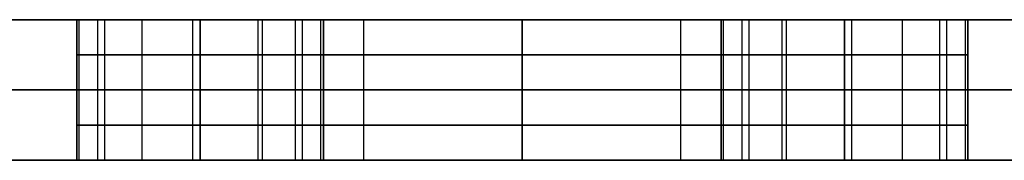
# Model space of a CAD drawing. Units: millimetres. Extents: x 0 to 1190, y 8 to 17.
# Drawn here: x 563 to 626, y 8 to 17 of the extents above; entities that cross this region are included whole.
import ezdxf

# ---------------------------------------------------------------- set-up
doc = ezdxf.new("R2010")
doc.units = ezdxf.units.MM
doc.header["$MEASUREMENT"] = 0
doc.layers.add('IGES LEVEL 0', color=9, linetype='Continuous')

msp = doc.modelspace()

# ---------------------------------------------------------------- linework, layer by layer
at = {"layer": 'IGES LEVEL 0', "extrusion": (0, 1, 0)}
for centre, radius, start, end in [((-574.391, 0, 17), 7.881, 180, 360), ((-574.391, -790, 17), 7.881, 0, 90), ((-574.391, -79, 17), 7.881, 270, 90), ((-574.391, -158, 17), 7.881, 270, 90), ((-574.391, -237, 17), 7.881, 270, 90), ((-574.391, -316, 17), 7.881, 270, 90), ((-574.391, -395, 17), 7.881, 270, 90), ((-574.391, -474, 17), 7.881, 270, 90), ((-574.391, -553, 17), 7.881, 270, 90), ((-574.391, -632, 17), 7.881, 270, 90), ((-574.391, -711, 17), 7.881, 270, 90), ((-574.391, -790, 17), 7.881, 0, 90), ((-574.391, 0, 17), 7.881, 180, 360), ((-574.391, -79, 17), 7.881, 270, 90), ((-574.391, -158, 17), 7.881, 270, 90), ((-574.391, -237, 17), 7.881, 270, 90), ((-574.391, -316, 17), 7.881, 270, 90), ((-574.391, -395, 17), 7.881, 270, 90), ((-574.391, -474, 17), 7.881, 270, 90), ((-574.391, -553, 17), 7.881, 270, 90), ((-574.391, -632, 17), 7.881, 270, 90), ((-574.391, -711, 17), 7.881, 270, 90), ((-595, -118.5, 17), 21.5, 270, 90), ((-595, -197.5, 17), 21.5, 270, 90), ((-595, -355.5, 17), 21.5, 270, 90), ((-595, -513.5, 17), 21.5, 270, 90), ((-595, -750.5, 17), 21.5, 270, 90), ((-595, -276.5, 17), 21.5, 270, 90), ((-595, -39.5, 17), 21.5, 270, 90), ((-595, -118.5, 17), 21.5, 270, 90), ((-595, -197.5, 17), 21.5, 270, 90), ((-595, -355.5, 17), 21.5, 270, 90), ((-595, -513.5, 17), 21.5, 270, 90), ((-595, -750.5, 17), 21.5, 270, 90), ((-595, -276.5, 17), 21.5, 270, 90), ((-595, -39.5, 17), 21.5, 270, 90), ((-574.391, -790, 17), 7.881, 90, 180), ((-574.391, -79, 17), 7.881, 90, 270), ((-574.391, -158, 17), 7.881, 90, 270), ((-574.391, -237, 17), 7.881, 90, 270), ((-574.391, -316, 17), 7.881, 90, 270), ((-574.391, -395, 17), 7.881, 90, 270), ((-574.391, -474, 17), 7.881, 90, 270), ((-574.391, -553, 17), 7.881, 90, 270), ((-574.391, -632, 17), 7.881, 90, 270), ((-574.391, -711, 17), 7.881, 90, 270), ((-574.391, -711, 17), 7.881, 90, 270), ((-574.391, -632, 17), 7.881, 90, 270), ((-574.391, -553, 17), 7.881, 90, 270), ((-574.391, -474, 17), 7.881, 90, 270), ((-574.391, -395, 17), 7.881, 90, 270), ((-574.391, -316, 17), 7.881, 90, 270), ((-574.391, -237, 17), 7.881, 90, 270), ((-574.391, -158, 17), 7.881, 90, 270), ((-574.391, -79, 17), 7.881, 90, 270), ((-574.391, -790, 17), 7.881, 90, 180), ((-595, -118.5, 17), 21.5, 90, 270), ((-595, -197.5, 17), 21.5, 90, 270), ((-595, -355.5, 17), 21.5, 90, 270), ((-595, -513.5, 17), 21.5, 90, 270), ((-595, -750.5, 17), 21.5, 90, 270), ((-595, -276.5, 17), 21.5, 90, 270), ((-595, -39.5, 17), 21.5, 90, 270), ((-595, -39.5, 17), 21.5, 90, 270), ((-595, -276.5, 17), 21.5, 90, 270), ((-595, -750.5, 17), 21.5, 90, 270), ((-595, -513.5, 17), 21.5, 90, 270), ((-595, -355.5, 17), 21.5, 90, 270), ((-595, -197.5, 17), 21.5, 90, 270), ((-595, -118.5, 17), 21.5, 90, 270), ((-615.609, 0, 17), 7.881, 180, 360), ((-615.609, -790, 17), 7.881, 0, 90), ((-615.609, -711, 17), 7.881, 270, 90), ((-615.609, -632, 17), 7.881, 270, 90), ((-615.609, -553, 17), 7.881, 270, 90), ((-615.609, -474, 17), 7.881, 270, 90), ((-615.609, -395, 17), 7.881, 270, 90), ((-615.609, -316, 17), 7.881, 270, 90), ((-615.609, -237, 17), 7.881, 270, 90), ((-615.609, -158, 17), 7.881, 270, 90), ((-615.609, -79, 17), 7.881, 270, 90), ((-615.609, -790, 17), 7.881, 0, 90), ((-615.609, 0, 17), 7.881, 180, 360), ((-615.609, -711, 17), 7.881, 270, 90), ((-615.609, -632, 17), 7.881, 270, 90), ((-615.609, -553, 17), 7.881, 270, 90), ((-615.609, -474, 17), 7.881, 270, 90), ((-615.609, -395, 17), 7.881, 270, 90), ((-615.609, -316, 17), 7.881, 270, 90), ((-615.609, -237, 17), 7.881, 270, 90), ((-615.609, -158, 17), 7.881, 270, 90), ((-615.609, -79, 17), 7.881, 270, 90), ((-615.609, -790, 17), 7.881, 90, 180), ((-615.609, -711, 17), 7.881, 90, 270), ((-615.609, -632, 17), 7.881, 90, 270), ((-615.609, -553, 17), 7.881, 90, 270), ((-615.609, -474, 17), 7.881, 90, 270), ((-615.609, -395, 17), 7.881, 90, 270), ((-615.609, -316, 17), 7.881, 90, 270), ((-615.609, -237, 17), 7.881, 90, 270), ((-615.609, -158, 17), 7.881, 90, 270), ((-615.609, -79, 17), 7.881, 90, 270), ((-615.609, -79, 17), 7.881, 90, 270), ((-615.609, -158, 17), 7.881, 90, 270), ((-615.609, -237, 17), 7.881, 90, 270), ((-615.609, -316, 17), 7.881, 90, 270), ((-615.609, -395, 17), 7.881, 90, 270), ((-615.609, -474, 17), 7.881, 90, 270), ((-615.609, -553, 17), 7.881, 90, 270), ((-615.609, -632, 17), 7.881, 90, 270), ((-615.609, -711, 17), 7.881, 90, 270), ((-615.609, -790, 17), 7.881, 90, 180), ((-574.391, 0, 14.75), 7.881, 180, 360), ((-574.391, -79, 14.75), 7.881, 270, 90), ((-574.391, -158, 14.75), 7.881, 270, 90), ((-574.391, -237, 14.75), 7.881, 270, 90), ((-574.391, -316, 14.75), 7.881, 270, 90), ((-574.391, -395, 14.75), 7.881, 270, 90), ((-574.391, -474, 14.75), 7.881, 270, 90), ((-574.391, -553, 14.75), 7.881, 270, 90), ((-574.391, -632, 14.75), 7.881, 270, 90), ((-574.391, -711, 14.75), 7.881, 270, 90), ((-595, -118.5, 14.75), 21.5, 270, 90), ((-595, -197.5, 14.75), 21.5, 270, 90), ((-595, -355.5, 14.75), 21.5, 270, 90), ((-595, -513.5, 14.75), 21.5, 270, 90), ((-595, -750.5, 14.75), 21.5, 270, 90), ((-595, -276.5, 14.75), 21.5, 270, 90), ((-595, -39.5, 14.75), 21.5, 270, 90), ((-574.391, -711, 14.75), 7.881, 90, 270), ((-574.391, -632, 14.75), 7.881, 90, 270), ((-574.391, -553, 14.75), 7.881, 90, 270), ((-574.391, -474, 14.75), 7.881, 90, 270), ((-574.391, -395, 14.75), 7.881, 90, 270), ((-574.391, -316, 14.75), 7.881, 90, 270), ((-574.391, -237, 14.75), 7.881, 90, 270), ((-574.391, -158, 14.75), 7.881, 90, 270), ((-574.391, -79, 14.75), 7.881, 90, 270), ((-595, -39.5, 14.75), 21.5, 90, 270), ((-595, -276.5, 14.75), 21.5, 90, 270), ((-595, -750.5, 14.75), 21.5, 90, 270), ((-595, -513.5, 14.75), 21.5, 90, 270), ((-595, -355.5, 14.75), 21.5, 90, 270), ((-595, -197.5, 14.75), 21.5, 90, 270), ((-595, -118.5, 14.75), 21.5, 90, 270), ((-615.609, 0, 14.75), 7.881, 180, 360), ((-615.609, -711, 14.75), 7.881, 270, 90), ((-615.609, -632, 14.75), 7.881, 270, 90), ((-615.609, -553, 14.75), 7.881, 270, 90), ((-615.609, -474, 14.75), 7.881, 270, 90), ((-615.609, -395, 14.75), 7.881, 270, 90), ((-615.609, -316, 14.75), 7.881, 270, 90), ((-615.609, -237, 14.75), 7.881, 270, 90), ((-615.609, -158, 14.75), 7.881, 270, 90), ((-615.609, -79, 14.75), 7.881, 270, 90), ((-615.609, -79, 14.75), 7.881, 90, 270), ((-615.609, -158, 14.75), 7.881, 90, 270), ((-615.609, -237, 14.75), 7.881, 90, 270), ((-615.609, -316, 14.75), 7.881, 90, 270), ((-615.609, -395, 14.75), 7.881, 90, 270), ((-615.609, -474, 14.75), 7.881, 90, 270), ((-615.609, -553, 14.75), 7.881, 90, 270), ((-615.609, -632, 14.75), 7.881, 90, 270), ((-615.609, -711, 14.75), 7.881, 90, 270), ((-574.391, -790, 12.5), 7.881, 0, 90), ((-574.391, 0, 12.5), 7.881, 180, 360), ((-574.391, -79, 12.5), 7.881, 270, 90), ((-574.391, -158, 12.5), 7.881, 270, 90), ((-574.391, -237, 12.5), 7.881, 270, 90), ((-574.391, -316, 12.5), 7.881, 270, 90), ((-574.391, -395, 12.5), 7.881, 270, 90), ((-574.391, -474, 12.5), 7.881, 270, 90), ((-574.391, -553, 12.5), 7.881, 270, 90), ((-574.391, -632, 12.5), 7.881, 270, 90), ((-574.391, -711, 12.5), 7.881, 270, 90), ((-595, -118.5, 12.5), 21.5, 270, 90), ((-595, -197.5, 12.5), 21.5, 270, 90), ((-595, -355.5, 12.5), 21.5, 270, 90), ((-595, -513.5, 12.5), 21.5, 270, 90), ((-595, -750.5, 12.5), 21.5, 270, 90), ((-595, -276.5, 12.5), 21.5, 270, 90), ((-595, -39.5, 12.5), 21.5, 270, 90), ((-574.391, -711, 12.5), 7.881, 90, 270), ((-574.391, -632, 12.5), 7.881, 90, 270), ((-574.391, -553, 12.5), 7.881, 90, 270), ((-574.391, -474, 12.5), 7.881, 90, 270), ((-574.391, -395, 12.5), 7.881, 90, 270), ((-574.391, -316, 12.5), 7.881, 90, 270), ((-574.391, -237, 12.5), 7.881, 90, 270), ((-574.391, -158, 12.5), 7.881, 90, 270), ((-574.391, -79, 12.5), 7.881, 90, 270), ((-574.391, -790, 12.5), 7.881, 90, 180), ((-595, -39.5, 12.5), 21.5, 90, 270), ((-595, -276.5, 12.5), 21.5, 90, 270), ((-595, -750.5, 12.5), 21.5, 90, 270), ((-595, -513.5, 12.5), 21.5, 90, 270), ((-595, -355.5, 12.5), 21.5, 90, 270), ((-595, -197.5, 12.5), 21.5, 90, 270), ((-595, -118.5, 12.5), 21.5, 90, 270), ((-615.609, -790, 12.5), 7.881, 360, 90), ((-615.609, 0, 12.5), 7.881, 180, 360), ((-615.609, -711, 12.5), 7.881, 270, 90), ((-615.609, -632, 12.5), 7.881, 270, 90), ((-615.609, -553, 12.5), 7.881, 270, 90), ((-615.609, -474, 12.5), 7.881, 270, 90), ((-615.609, -395, 12.5), 7.881, 270, 90), ((-615.609, -316, 12.5), 7.881, 270, 90), ((-615.609, -237, 12.5), 7.881, 270, 90), ((-615.609, -158, 12.5), 7.881, 270, 90), ((-615.609, -79, 12.5), 7.881, 270, 90), ((-615.609, -79, 12.5), 7.881, 90, 270), ((-615.609, -158, 12.5), 7.881, 90, 270), ((-615.609, -237, 12.5), 7.881, 90, 270), ((-615.609, -316, 12.5), 7.881, 90, 270), ((-615.609, -395, 12.5), 7.881, 90, 270), ((-615.609, -474, 12.5), 7.881, 90, 270), ((-615.609, -553, 12.5), 7.881, 90, 270), ((-615.609, -632, 12.5), 7.881, 90, 270), ((-615.609, -711, 12.5), 7.881, 90, 270), ((-615.609, -790, 12.5), 7.881, 90, 180), ((-574.391, 0, 10.25), 7.881, 180, 360), ((-574.391, -79, 10.25), 7.881, 270, 90), ((-574.391, -158, 10.25), 7.881, 270, 90), ((-574.391, -237, 10.25), 7.881, 270, 90), ((-574.391, -316, 10.25), 7.881, 270, 90), ((-574.391, -395, 10.25), 7.881, 270, 90), ((-574.391, -474, 10.25), 7.881, 270, 90), ((-574.391, -553, 10.25), 7.881, 270, 90), ((-574.391, -632, 10.25), 7.881, 270, 90), ((-574.391, -711, 10.25), 7.881, 270, 90), ((-595, -118.5, 10.25), 21.5, 270, 90), ((-595, -197.5, 10.25), 21.5, 270, 90), ((-595, -355.5, 10.25), 21.5, 270, 90), ((-595, -513.5, 10.25), 21.5, 270, 90), ((-595, -750.5, 10.25), 21.5, 270, 90), ((-595, -276.5, 10.25), 21.5, 270, 90), ((-595, -39.5, 10.25), 21.5, 270, 90), ((-574.391, -711, 10.25), 7.881, 90, 270), ((-574.391, -632, 10.25), 7.881, 90, 270), ((-574.391, -553, 10.25), 7.881, 90, 270), ((-574.391, -474, 10.25), 7.881, 90, 270), ((-574.391, -395, 10.25), 7.881, 90, 270), ((-574.391, -316, 10.25), 7.881, 90, 270), ((-574.391, -237, 10.25), 7.881, 90, 270), ((-574.391, -158, 10.25), 7.881, 90, 270), ((-574.391, -79, 10.25), 7.881, 90, 270), ((-595, -39.5, 10.25), 21.5, 90, 270), ((-595, -276.5, 10.25), 21.5, 90, 270), ((-595, -750.5, 10.25), 21.5, 90, 270), ((-595, -513.5, 10.25), 21.5, 90, 270), ((-595, -355.5, 10.25), 21.5, 90, 270), ((-595, -197.5, 10.25), 21.5, 90, 270), ((-595, -118.5, 10.25), 21.5, 90, 270), ((-615.609, 0, 10.25), 7.881, 180, 360), ((-615.609, -711, 10.25), 7.881, 270, 90), ((-615.609, -632, 10.25), 7.881, 270, 90), ((-615.609, -553, 10.25), 7.881, 270, 90), ((-615.609, -474, 10.25), 7.881, 270, 90), ((-615.609, -395, 10.25), 7.881, 270, 90), ((-615.609, -316, 10.25), 7.881, 270, 90), ((-615.609, -237, 10.25), 7.881, 270, 90), ((-615.609, -158, 10.25), 7.881, 270, 90), ((-615.609, -79, 10.25), 7.881, 270, 90), ((-615.609, -79, 10.25), 7.881, 90, 270), ((-615.609, -158, 10.25), 7.881, 90, 270), ((-615.609, -237, 10.25), 7.881, 90, 270), ((-615.609, -316, 10.25), 7.881, 90, 270), ((-615.609, -395, 10.25), 7.881, 90, 270), ((-615.609, -474, 10.25), 7.881, 90, 270), ((-615.609, -553, 10.25), 7.881, 90, 270), ((-615.609, -632, 10.25), 7.881, 90, 270), ((-615.609, -711, 10.25), 7.881, 90, 270), ((-574.391, 0, 8), 7.881, 180, 360), ((-574.391, -790, 8), 7.881, 0, 90), ((-574.391, -79, 8), 7.881, 270, 90), ((-574.391, -158, 8), 7.881, 270, 90), ((-574.391, -237, 8), 7.881, 270, 90), ((-574.391, -316, 8), 7.881, 270, 90), ((-574.391, -395, 8), 7.881, 270, 90), ((-574.391, -474, 8), 7.881, 270, 90), ((-574.391, -553, 8), 7.881, 270, 90), ((-574.391, -632, 8), 7.881, 270, 90), ((-574.391, -711, 8), 7.881, 270, 90), ((-574.391, -790, 8), 7.881, 0, 90), ((-574.391, 0, 8), 7.881, 180, 360), ((-574.391, -79, 8), 7.881, 270, 90), ((-574.391, -158, 8), 7.881, 270, 90), ((-574.391, -237, 8), 7.881, 270, 90), ((-574.391, -316, 8), 7.881, 270, 90), ((-574.391, -395, 8), 7.881, 270, 90), ((-574.391, -474, 8), 7.881, 270, 90), ((-574.391, -553, 8), 7.881, 270, 90), ((-574.391, -632, 8), 7.881, 270, 90), ((-574.391, -711, 8), 7.881, 270, 90), ((-595, -118.5, 8), 21.5, 270, 90), ((-595, -197.5, 8), 21.5, 270, 90), ((-595, -355.5, 8), 21.5, 270, 90), ((-595, -513.5, 8), 21.5, 270, 90), ((-595, -750.5, 8), 21.5, 270, 90), ((-595, -276.5, 8), 21.5, 270, 90), ((-595, -39.5, 8), 21.5, 270, 90), ((-595, -118.5, 8), 21.5, 270, 90), ((-595, -197.5, 8), 21.5, 270, 90), ((-595, -355.5, 8), 21.5, 270, 90), ((-595, -513.5, 8), 21.5, 270, 90), ((-595, -750.5, 8), 21.5, 270, 90), ((-595, -276.5, 8), 21.5, 270, 90), ((-595, -39.5, 8), 21.5, 270, 90), ((-574.391, -790, 8), 7.881, 90, 180), ((-574.391, -79, 8), 7.881, 90, 270), ((-574.391, -158, 8), 7.881, 90, 270), ((-574.391, -237, 8), 7.881, 90, 270), ((-574.391, -316, 8), 7.881, 90, 270), ((-574.391, -395, 8), 7.881, 90, 270), ((-574.391, -474, 8), 7.881, 90, 270), ((-574.391, -553, 8), 7.881, 90, 270), ((-574.391, -632, 8), 7.881, 90, 270), ((-574.391, -711, 8), 7.881, 90, 270), ((-574.391, -711, 8), 7.881, 90, 270), ((-574.391, -632, 8), 7.881, 90, 270), ((-574.391, -553, 8), 7.881, 90, 270), ((-574.391, -474, 8), 7.881, 90, 270), ((-574.391, -395, 8), 7.881, 90, 270), ((-574.391, -316, 8), 7.881, 90, 270), ((-574.391, -237, 8), 7.881, 90, 270), ((-574.391, -158, 8), 7.881, 90, 270), ((-574.391, -79, 8), 7.881, 90, 270), ((-574.391, -790, 8), 7.881, 90, 180), ((-595, -118.5, 8), 21.5, 90, 270), ((-595, -197.5, 8), 21.5, 90, 270), ((-595, -355.5, 8), 21.5, 90, 270), ((-595, -513.5, 8), 21.5, 90, 270), ((-595, -750.5, 8), 21.5, 90, 270), ((-595, -276.5, 8), 21.5, 90, 270), ((-595, -39.5, 8), 21.5, 90, 270), ((-595, -39.5, 8), 21.5, 90, 270), ((-595, -276.5, 8), 21.5, 90, 270), ((-595, -750.5, 8), 21.5, 90, 270), ((-595, -513.5, 8), 21.5, 90, 270), ((-595, -355.5, 8), 21.5, 90, 270), ((-595, -197.5, 8), 21.5, 90, 270), ((-595, -118.5, 8), 21.5, 90, 270), ((-615.609, 0, 8), 7.881, 180, 360), ((-615.609, -790, 8), 7.881, 0, 90), ((-615.609, -711, 8), 7.881, 270, 90), ((-615.609, -632, 8), 7.881, 270, 90), ((-615.609, -553, 8), 7.881, 270, 90), ((-615.609, -474, 8), 7.881, 270, 90), ((-615.609, -395, 8), 7.881, 270, 90), ((-615.609, -316, 8), 7.881, 270, 90), ((-615.609, -237, 8), 7.881, 270, 90), ((-615.609, -158, 8), 7.881, 270, 90), ((-615.609, -79, 8), 7.881, 270, 90), ((-615.609, -790, 8), 7.881, 0, 90), ((-615.609, 0, 8), 7.881, 180, 360), ((-615.609, -711, 8), 7.881, 270, 90), ((-615.609, -632, 8), 7.881, 270, 90), ((-615.609, -553, 8), 7.881, 270, 90), ((-615.609, -474, 8), 7.881, 270, 90), ((-615.609, -395, 8), 7.881, 270, 90), ((-615.609, -316, 8), 7.881, 270, 90), ((-615.609, -237, 8), 7.881, 270, 90), ((-615.609, -158, 8), 7.881, 270, 90), ((-615.609, -79, 8), 7.881, 270, 90), ((-615.609, -790, 8), 7.881, 90, 180), ((-615.609, -711, 8), 7.881, 90, 270), ((-615.609, -632, 8), 7.881, 90, 270), ((-615.609, -553, 8), 7.881, 90, 270), ((-615.609, -474, 8), 7.881, 90, 270), ((-615.609, -395, 8), 7.881, 90, 270), ((-615.609, -316, 8), 7.881, 90, 270), ((-615.609, -237, 8), 7.881, 90, 270), ((-615.609, -158, 8), 7.881, 90, 270), ((-615.609, -79, 8), 7.881, 90, 270), ((-615.609, -79, 8), 7.881, 90, 270), ((-615.609, -158, 8), 7.881, 90, 270), ((-615.609, -237, 8), 7.881, 90, 270), ((-615.609, -316, 8), 7.881, 90, 270), ((-615.609, -395, 8), 7.881, 90, 270), ((-615.609, -474, 8), 7.881, 90, 270), ((-615.609, -553, 8), 7.881, 90, 270), ((-615.609, -632, 8), 7.881, 90, 270), ((-615.609, -711, 8), 7.881, 90, 270), ((-615.609, -790, 8), 7.881, 90, 180)]:
    msp.add_arc(centre, radius, start, end, dxfattribs=at)
at = {"layer": 'IGES LEVEL 0'}
for points in [[(550.389, 17), (558.449, 17), (566.51, 17)], [(566.51, 17, -790), (558.449, 17, -790), (550.389, 17, -790)], [(550.389, 17, -395), (558.449, 17, -395), (566.51, 17, -395)], [(566.51, 17, -790), (558.449, 17, -790), (550.389, 17, -790)], [(550.389, 17), (558.449, 17), (566.51, 17)], [(566.51, 8, -790), (566.51, 12.5, -790), (566.51, 17, -790)], [(566.51, 17, -790), (566.51, 12.5, -790), (566.51, 8, -790)], [(566.51, 8), (566.51, 12.5), (566.51, 17)], [(566.51, 17), (566.51, 12.5), (566.51, 8)], [(566.661, 8, -80.538), (566.661, 12.5, -80.538), (566.661, 17, -80.538)], [(566.661, 8, -159.538), (566.661, 12.5, -159.538), (566.661, 17, -159.538)], [(566.661, 8, -238.538), (566.661, 12.5, -238.538), (566.661, 17, -238.538)], [(566.661, 8, -317.538), (566.661, 12.5, -317.538), (566.661, 17, -317.538)], [(566.661, 8, -396.538), (566.661, 12.5, -396.538), (566.661, 17, -396.538)], [(566.661, 8, -475.538), (566.661, 12.5, -475.538), (566.661, 17, -475.538)], [(566.661, 8, -554.538), (566.661, 12.5, -554.538), (566.661, 17, -554.538)], [(566.661, 8, -633.538), (566.661, 12.5, -633.538), (566.661, 17, -633.538)], [(566.661, 8, -712.538), (566.661, 12.5, -712.538), (566.661, 17, -712.538)], [(567.838, 8, -4.379), (567.838, 12.5, -4.379), (567.838, 17, -4.379)], [(568.298, 8, -785), (568.298, 12.5, -785), (568.298, 17, -785)], [(568.298, 8, -74), (568.298, 12.5, -74), (568.298, 17, -74)], [(568.298, 8, -153), (568.298, 12.5, -153), (568.298, 17, -153)], [(568.298, 8, -232), (568.298, 12.5, -232), (568.298, 17, -232)], [(568.298, 8, -311), (568.298, 12.5, -311), (568.298, 17, -311)], [(568.298, 8, -390), (568.298, 12.5, -390), (568.298, 17, -390)], [(568.298, 8, -469), (568.298, 12.5, -469), (568.298, 17, -469)], [(568.298, 8, -548), (568.298, 12.5, -548), (568.298, 17, -548)], [(568.298, 8, -627), (568.298, 12.5, -627), (568.298, 17, -627)], [(568.298, 8, -706), (568.298, 12.5, -706), (568.298, 17, -706)], [(570.676, 8, -85.951), (570.676, 12.5, -85.951), (570.676, 17, -85.951)], [(570.676, 8, -164.951), (570.676, 12.5, -164.951), (570.676, 17, -164.951)], [(570.676, 8, -243.951), (570.676, 12.5, -243.951), (570.676, 17, -243.951)], [(570.676, 8, -322.951), (570.676, 12.5, -322.951), (570.676, 17, -322.951)], [(570.676, 8, -401.951), (570.676, 12.5, -401.951), (570.676, 17, -401.951)], [(570.676, 8, -480.951), (570.676, 12.5, -480.951), (570.676, 17, -480.951)], [(570.676, 8, -559.951), (570.676, 12.5, -559.951), (570.676, 17, -559.951)], [(570.676, 8, -638.951), (570.676, 12.5, -638.951), (570.676, 17, -638.951)], [(570.676, 8, -717.951), (570.676, 12.5, -717.951), (570.676, 17, -717.951)], [(573.913, 8, -122.694), (573.913, 12.5, -122.694), (573.913, 17, -122.694)], [(573.913, 8, -201.694), (573.913, 12.5, -201.694), (573.913, 17, -201.694)], [(573.913, 8, -359.694), (573.913, 12.5, -359.694), (573.913, 17, -359.694)], [(573.913, 8, -517.694), (573.913, 12.5, -517.694), (573.913, 17, -517.694)], [(573.913, 8, -754.694), (573.913, 12.5, -754.694), (573.913, 17, -754.694)], [(573.913, 8, -280.694), (573.913, 12.5, -280.694), (573.913, 17, -280.694)], [(573.913, 8, -43.694), (573.913, 12.5, -43.694), (573.913, 17, -43.694)], [(574.391, 8, -718.881), (574.391, 12.5, -718.881), (574.391, 17, -718.881)], [(574.391, 17, -703.119), (574.391, 12.5, -703.119), (574.391, 8, -703.119)], [(574.391, 8, -639.881), (574.391, 12.5, -639.881), (574.391, 17, -639.881)], [(574.391, 17, -624.119), (574.391, 12.5, -624.119), (574.391, 8, -624.119)], [(574.391, 8, -560.881), (574.391, 12.5, -560.881), (574.391, 17, -560.881)], [(574.391, 17, -545.119), (574.391, 12.5, -545.119), (574.391, 8, -545.119)], [(574.391, 8, -481.881), (574.391, 12.5, -481.881), (574.391, 17, -481.881)], [(574.391, 17, -466.119), (574.391, 12.5, -466.119), (574.391, 8, -466.119)], [(574.391, 8, -402.881), (574.391, 12.5, -402.881), (574.391, 17, -402.881)], [(574.391, 17, -387.119), (574.391, 12.5, -387.119), (574.391, 8, -387.119)], [(574.391, 8, -323.881), (574.391, 12.5, -323.881), (574.391, 17, -323.881)], [(574.391, 17, -308.119), (574.391, 12.5, -308.119), (574.391, 8, -308.119)], [(574.391, 8, -244.881), (574.391, 12.5, -244.881), (574.391, 17, -244.881)], [(574.391, 17, -229.119), (574.391, 12.5, -229.119), (574.391, 8, -229.119)], [(574.391, 8, -165.881), (574.391, 12.5, -165.881), (574.391, 17, -165.881)], [(574.391, 17, -150.119), (574.391, 12.5, -150.119), (574.391, 8, -150.119)], [(574.391, 8, -86.881), (574.391, 12.5, -86.881), (574.391, 17, -86.881)], [(574.391, 17, -71.119), (574.391, 12.5, -71.119), (574.391, 8, -71.119)], [(574.391, 8, -782.119), (574.391, 12.5, -782.119), (574.391, 17, -782.119)], [(574.391, 8, -7.881), (574.391, 12.5, -7.881), (574.391, 17, -7.881)], [(574.391, 17, -782.119), (574.391, 12.5, -782.119), (574.391, 8, -782.119)], [(574.391, 8, -71.119), (574.391, 12.5, -71.119), (574.391, 17, -71.119)], [(574.391, 17, -86.881), (574.391, 12.5, -86.881), (574.391, 8, -86.881)], [(574.391, 8, -150.119), (574.391, 12.5, -150.119), (574.391, 17, -150.119)], [(574.391, 17, -165.881), (574.391, 12.5, -165.881), (574.391, 8, -165.881)], [(574.391, 8, -229.119), (574.391, 12.5, -229.119), (574.391, 17, -229.119)], [(574.391, 17, -244.881), (574.391, 12.5, -244.881), (574.391, 8, -244.881)], [(574.391, 8, -308.119), (574.391, 12.5, -308.119), (574.391, 17, -308.119)], [(574.391, 17, -323.881), (574.391, 12.5, -323.881), (574.391, 8, -323.881)], [(574.391, 8, -387.119), (574.391, 12.5, -387.119), (574.391, 17, -387.119)], [(574.391, 17, -402.881), (574.391, 12.5, -402.881), (574.391, 8, -402.881)], [(574.391, 8, -466.119), (574.391, 12.5, -466.119), (574.391, 17, -466.119)], [(574.391, 17, -481.881), (574.391, 12.5, -481.881), (574.391, 8, -481.881)], [(574.391, 8, -545.119), (574.391, 12.5, -545.119), (574.391, 17, -545.119)], [(574.391, 17, -560.881), (574.391, 12.5, -560.881), (574.391, 8, -560.881)], [(574.391, 8, -624.119), (574.391, 12.5, -624.119), (574.391, 17, -624.119)], [(574.391, 17, -639.881), (574.391, 12.5, -639.881), (574.391, 8, -639.881)], [(574.391, 8, -703.119), (574.391, 12.5, -703.119), (574.391, 17, -703.119)], [(574.391, 17, -718.881), (574.391, 12.5, -718.881), (574.391, 8, -718.881)], [(578.106, 8, -717.951), (578.106, 12.5, -717.951), (578.106, 17, -717.951)], [(578.106, 8, -638.951), (578.106, 12.5, -638.951), (578.106, 17, -638.951)], [(578.106, 8, -559.951), (578.106, 12.5, -559.951), (578.106, 17, -559.951)], [(578.106, 8, -480.951), (578.106, 12.5, -480.951), (578.106, 17, -480.951)], [(578.106, 8, -401.951), (578.106, 12.5, -401.951), (578.106, 17, -401.951)], [(578.106, 8, -322.951), (578.106, 12.5, -322.951), (578.106, 17, -322.951)], [(578.106, 8, -243.951), (578.106, 12.5, -243.951), (578.106, 17, -243.951)], [(578.106, 8, -164.951), (578.106, 12.5, -164.951), (578.106, 17, -164.951)], [(578.106, 8, -85.951), (578.106, 12.5, -85.951), (578.106, 17, -85.951)], [(578.38, 8, -104.861), (578.38, 12.5, -104.861), (578.38, 17, -104.861)], [(578.38, 8, -183.861), (578.38, 12.5, -183.861), (578.38, 17, -183.861)], [(578.38, 8, -341.861), (578.38, 12.5, -341.861), (578.38, 17, -341.861)], [(578.38, 8, -499.861), (578.38, 12.5, -499.861), (578.38, 17, -499.861)], [(578.38, 8, -736.861), (578.38, 12.5, -736.861), (578.38, 17, -736.861)], [(578.38, 8, -262.861), (578.38, 12.5, -262.861), (578.38, 17, -262.861)], [(578.38, 8, -25.861), (578.38, 12.5, -25.861), (578.38, 17, -25.861)], [(580.483, 8, -706), (580.483, 12.5, -706), (580.483, 17, -706)], [(580.483, 8, -627), (580.483, 12.5, -627), (580.483, 17, -627)], [(580.483, 8, -548), (580.483, 12.5, -548), (580.483, 17, -548)], [(580.483, 8, -469), (580.483, 12.5, -469), (580.483, 17, -469)], [(580.483, 8, -390), (580.483, 12.5, -390), (580.483, 17, -390)], [(580.483, 8, -311), (580.483, 12.5, -311), (580.483, 17, -311)], [(580.483, 8, -232), (580.483, 12.5, -232), (580.483, 17, -232)], [(580.483, 8, -153), (580.483, 12.5, -153), (580.483, 17, -153)], [(580.483, 8, -74), (580.483, 12.5, -74), (580.483, 17, -74)], [(580.483, 8, -785), (580.483, 12.5, -785), (580.483, 17, -785)], [(580.944, 8, -4.379), (580.944, 12.5, -4.379), (580.944, 17, -4.379)], [(582.121, 8, -712.538), (582.121, 12.5, -712.538), (582.121, 17, -712.538)], [(582.121, 8, -633.538), (582.121, 12.5, -633.538), (582.121, 17, -633.538)], [(582.121, 8, -554.538), (582.121, 12.5, -554.538), (582.121, 17, -554.538)], [(582.121, 8, -475.538), (582.121, 12.5, -475.538), (582.121, 17, -475.538)], [(582.121, 8, -396.538), (582.121, 12.5, -396.538), (582.121, 17, -396.538)], [(582.121, 8, -317.538), (582.121, 12.5, -317.538), (582.121, 17, -317.538)], [(582.121, 8, -238.538), (582.121, 12.5, -238.538), (582.121, 17, -238.538)], [(582.121, 8, -159.538), (582.121, 12.5, -159.538), (582.121, 17, -159.538)], [(582.121, 8, -80.538), (582.121, 12.5, -80.538), (582.121, 17, -80.538)], [(582.272, 17), (595, 17), (607.728, 17)], [(607.728, 17, -790), (595, 17, -790), (582.272, 17, -790)], [(582.272, 17, -395), (595, 17, -395), (607.728, 17, -395)], [(607.728, 17, -790), (595, 17, -790), (582.272, 17, -790)], [(582.272, 17, -790), (582.272, 12.5, -790), (582.272, 8, -790)], [(582.272, 8), (582.272, 12.5), (582.272, 17)], [(582.272, 17), (595, 17), (607.728, 17)], [(582.272, 17), (582.272, 12.5), (582.272, 8)], [(582.272, 8, -790), (582.272, 12.5, -790), (582.272, 17, -790)], [(584.865, 8, -137.461), (584.865, 12.5, -137.461), (584.865, 17, -137.461)], [(584.865, 8, -216.461), (584.865, 12.5, -216.461), (584.865, 17, -216.461)], [(584.865, 8, -374.461), (584.865, 12.5, -374.461), (584.865, 17, -374.461)], [(584.865, 8, -532.461), (584.865, 12.5, -532.461), (584.865, 17, -532.461)], [(584.865, 8, -769.461), (584.865, 12.5, -769.461), (584.865, 17, -769.461)], [(584.865, 8, -295.461), (584.865, 12.5, -295.461), (584.865, 17, -295.461)], [(584.865, 8, -58.461), (584.865, 12.5, -58.461), (584.865, 17, -58.461)], [(595, 17, -790), (595, 17, -781), (595, 17, -772)], [(595, 17, -729), (595, 17, -632), (595, 17, -535)], [(595, 17, -492), (595, 17, -434.5), (595, 17, -377)], [(595, 17, -334), (595, 17, -316), (595, 17, -298)], [(595, 17, -255), (595, 17, -237), (595, 17, -219)], [(595, 17, -176), (595, 17, -158), (595, 17, -140)], [(595, 17, -97), (595, 17, -79), (595, 17, -61)], [(595, 17, -18), (595, 17, -9), (595, 17)], [(595, 8, -61), (595, 12.5, -61), (595, 17, -61)], [(595, 17, -18), (595, 12.5, -18), (595, 8, -18)], [(595, 8, -298), (595, 12.5, -298), (595, 17, -298)], [(595, 17, -255), (595, 12.5, -255), (595, 8, -255)], [(595, 8, -772), (595, 12.5, -772), (595, 17, -772)], [(595, 17, -729), (595, 12.5, -729), (595, 8, -729)], [(595, 8, -535), (595, 12.5, -535), (595, 17, -535)], [(595, 17, -492), (595, 12.5, -492), (595, 8, -492)], [(595, 8, -377), (595, 12.5, -377), (595, 17, -377)], [(595, 17, -334), (595, 12.5, -334), (595, 8, -334)], [(595, 8, -219), (595, 12.5, -219), (595, 17, -219)], [(595, 17, -176), (595, 12.5, -176), (595, 8, -176)], [(595, 8, -140), (595, 12.5, -140), (595, 17, -140)], [(595, 17, -97), (595, 12.5, -97), (595, 8, -97)], [(595, 8, -790), (595, 12.5, -790), (595, 17, -790)], [(595, 8), (595, 12.5), (595, 17)], [(595, 8, -97), (595, 12.5, -97), (595, 17, -97)], [(595, 17, -140), (595, 12.5, -140), (595, 8, -140)], [(595, 8, -176), (595, 12.5, -176), (595, 17, -176)], [(595, 17, -219), (595, 12.5, -219), (595, 8, -219)], [(595, 8, -334), (595, 12.5, -334), (595, 17, -334)], [(595, 17, -377), (595, 12.5, -377), (595, 8, -377)], [(595, 8, -492), (595, 12.5, -492), (595, 17, -492)], [(595, 17, -535), (595, 12.5, -535), (595, 8, -535)], [(595, 8, -729), (595, 12.5, -729), (595, 17, -729)], [(595, 17, -772), (595, 12.5, -772), (595, 8, -772)], [(595, 8, -255), (595, 12.5, -255), (595, 17, -255)], [(595, 17, -298), (595, 12.5, -298), (595, 8, -298)], [(595, 8, -18), (595, 12.5, -18), (595, 17, -18)], [(595, 17, -61), (595, 12.5, -61), (595, 8, -61)], [(605.135, 8, -58.461), (605.135, 12.5, -58.461), (605.135, 17, -58.461)], [(605.135, 8, -295.461), (605.135, 12.5, -295.461), (605.135, 17, -295.461)], [(605.135, 8, -769.461), (605.135, 12.5, -769.461), (605.135, 17, -769.461)], [(605.135, 8, -532.461), (605.135, 12.5, -532.461), (605.135, 17, -532.461)], [(605.135, 8, -374.461), (605.135, 12.5, -374.461), (605.135, 17, -374.461)], [(605.135, 8, -216.461), (605.135, 12.5, -216.461), (605.135, 17, -216.461)], [(605.135, 8, -137.461), (605.135, 12.5, -137.461), (605.135, 17, -137.461)], [(607.728, 8, -790), (607.728, 12.5, -790), (607.728, 17, -790)], [(607.728, 17, -790), (607.728, 12.5, -790), (607.728, 8, -790)], [(607.728, 8), (607.728, 12.5), (607.728, 17)], [(607.728, 17), (607.728, 12.5), (607.728, 8)], [(607.879, 8, -712.538), (607.879, 12.5, -712.538), (607.879, 17, -712.538)], [(607.879, 8, -633.538), (607.879, 12.5, -633.538), (607.879, 17, -633.538)], [(607.879, 8, -554.538), (607.879, 12.5, -554.538), (607.879, 17, -554.538)], [(607.879, 8, -475.538), (607.879, 12.5, -475.538), (607.879, 17, -475.538)], [(607.879, 8, -396.538), (607.879, 12.5, -396.538), (607.879, 17, -396.538)], [(607.879, 8, -317.538), (607.879, 12.5, -317.538), (607.879, 17, -317.538)], [(607.879, 8, -238.538), (607.879, 12.5, -238.538), (607.879, 17, -238.538)], [(607.879, 8, -159.538), (607.879, 12.5, -159.538), (607.879, 17, -159.538)], [(607.879, 8, -80.538), (607.879, 12.5, -80.538), (607.879, 17, -80.538)], [(609.056, 8, -4.379), (609.056, 12.5, -4.379), (609.056, 17, -4.379)], [(609.517, 8, -785), (609.517, 12.5, -785), (609.517, 17, -785)], [(609.517, 8, -706), (609.517, 12.5, -706), (609.517, 17, -706)], [(609.517, 8, -627), (609.517, 12.5, -627), (609.517, 17, -627)], [(609.517, 8, -548), (609.517, 12.5, -548), (609.517, 17, -548)], [(609.517, 8, -469), (609.517, 12.5, -469), (609.517, 17, -469)], [(609.517, 8, -390), (609.517, 12.5, -390), (609.517, 17, -390)], [(609.517, 8, -311), (609.517, 12.5, -311), (609.517, 17, -311)], [(609.517, 8, -232), (609.517, 12.5, -232), (609.517, 17, -232)], [(609.517, 8, -153), (609.517, 12.5, -153), (609.517, 17, -153)], [(609.517, 8, -74), (609.517, 12.5, -74), (609.517, 17, -74)], [(611.62, 8, -25.861), (611.62, 12.5, -25.861), (611.62, 17, -25.861)], [(611.62, 8, -262.861), (611.62, 12.5, -262.861), (611.62, 17, -262.861)], [(611.62, 8, -736.861), (611.62, 12.5, -736.861), (611.62, 17, -736.861)], [(611.62, 8, -499.861), (611.62, 12.5, -499.861), (611.62, 17, -499.861)], [(611.62, 8, -341.861), (611.62, 12.5, -341.861), (611.62, 17, -341.861)], [(611.62, 8, -183.861), (611.62, 12.5, -183.861), (611.62, 17, -183.861)], [(611.62, 8, -104.861), (611.62, 12.5, -104.861), (611.62, 17, -104.861)], [(611.894, 8, -717.951), (611.894, 12.5, -717.951), (611.894, 17, -717.951)], [(611.894, 8, -638.951), (611.894, 12.5, -638.951), (611.894, 17, -638.951)], [(611.894, 8, -559.951), (611.894, 12.5, -559.951), (611.894, 17, -559.951)], [(611.894, 8, -480.951), (611.894, 12.5, -480.951), (611.894, 17, -480.951)], [(611.894, 8, -401.951), (611.894, 12.5, -401.951), (611.894, 17, -401.951)], [(611.894, 8, -322.951), (611.894, 12.5, -322.951), (611.894, 17, -322.951)], [(611.894, 8, -243.951), (611.894, 12.5, -243.951), (611.894, 17, -243.951)], [(611.894, 8, -164.951), (611.894, 12.5, -164.951), (611.894, 17, -164.951)], [(611.894, 8, -85.951), (611.894, 12.5, -85.951), (611.894, 17, -85.951)], [(615.609, 8, -86.881), (615.609, 12.5, -86.881), (615.609, 17, -86.881)], [(615.609, 17, -71.119), (615.609, 12.5, -71.119), (615.609, 8, -71.119)], [(615.609, 8, -165.881), (615.609, 12.5, -165.881), (615.609, 17, -165.881)], [(615.609, 17, -150.119), (615.609, 12.5, -150.119), (615.609, 8, -150.119)], [(615.609, 8, -244.881), (615.609, 12.5, -244.881), (615.609, 17, -244.881)], [(615.609, 17, -229.119), (615.609, 12.5, -229.119), (615.609, 8, -229.119)], [(615.609, 8, -323.881), (615.609, 12.5, -323.881), (615.609, 17, -323.881)], [(615.609, 17, -308.119), (615.609, 12.5, -308.119), (615.609, 8, -308.119)], [(615.609, 8, -402.881), (615.609, 12.5, -402.881), (615.609, 17, -402.881)], [(615.609, 17, -387.119), (615.609, 12.5, -387.119), (615.609, 8, -387.119)], [(615.609, 8, -481.881), (615.609, 12.5, -481.881), (615.609, 17, -481.881)], [(615.609, 17, -466.119), (615.609, 12.5, -466.119), (615.609, 8, -466.119)], [(615.609, 8, -560.881), (615.609, 12.5, -560.881), (615.609, 17, -560.881)], [(615.609, 17, -545.119), (615.609, 12.5, -545.119), (615.609, 8, -545.119)], [(615.609, 8, -639.881), (615.609, 12.5, -639.881), (615.609, 17, -639.881)], [(615.609, 17, -624.119), (615.609, 12.5, -624.119), (615.609, 8, -624.119)], [(615.609, 8, -718.881), (615.609, 12.5, -718.881), (615.609, 17, -718.881)], [(615.609, 17, -703.119), (615.609, 12.5, -703.119), (615.609, 8, -703.119)], [(615.609, 8, -782.119), (615.609, 12.5, -782.119), (615.609, 17, -782.119)], [(615.609, 8, -7.881), (615.609, 12.5, -7.881), (615.609, 17, -7.881)], [(615.609, 17, -782.119), (615.609, 12.5, -782.119), (615.609, 8, -782.119)], [(615.609, 8, -703.119), (615.609, 12.5, -703.119), (615.609, 17, -703.119)], [(615.609, 17, -718.881), (615.609, 12.5, -718.881), (615.609, 8, -718.881)], [(615.609, 8, -624.119), (615.609, 12.5, -624.119), (615.609, 17, -624.119)], [(615.609, 17, -639.881), (615.609, 12.5, -639.881), (615.609, 8, -639.881)], [(615.609, 8, -545.119), (615.609, 12.5, -545.119), (615.609, 17, -545.119)], [(615.609, 17, -560.881), (615.609, 12.5, -560.881), (615.609, 8, -560.881)], [(615.609, 8, -466.119), (615.609, 12.5, -466.119), (615.609, 17, -466.119)], [(615.609, 17, -481.881), (615.609, 12.5, -481.881), (615.609, 8, -481.881)], [(615.609, 8, -387.119), (615.609, 12.5, -387.119), (615.609, 17, -387.119)], [(615.609, 17, -402.881), (615.609, 12.5, -402.881), (615.609, 8, -402.881)], [(615.609, 8, -308.119), (615.609, 12.5, -308.119), (615.609, 17, -308.119)], [(615.609, 17, -323.881), (615.609, 12.5, -323.881), (615.609, 8, -323.881)], [(615.609, 8, -229.119), (615.609, 12.5, -229.119), (615.609, 17, -229.119)], [(615.609, 17, -244.881), (615.609, 12.5, -244.881), (615.609, 8, -244.881)], [(615.609, 8, -150.119), (615.609, 12.5, -150.119), (615.609, 17, -150.119)], [(615.609, 17, -165.881), (615.609, 12.5, -165.881), (615.609, 8, -165.881)], [(615.609, 8, -71.119), (615.609, 12.5, -71.119), (615.609, 17, -71.119)], [(615.609, 17, -86.881), (615.609, 12.5, -86.881), (615.609, 8, -86.881)], [(616.087, 8, -43.694), (616.087, 12.5, -43.694), (616.087, 17, -43.694)], [(616.087, 8, -280.694), (616.087, 12.5, -280.694), (616.087, 17, -280.694)], [(616.087, 8, -754.694), (616.087, 12.5, -754.694), (616.087, 17, -754.694)], [(616.087, 8, -517.694), (616.087, 12.5, -517.694), (616.087, 17, -517.694)], [(616.087, 8, -359.694), (616.087, 12.5, -359.694), (616.087, 17, -359.694)], [(616.087, 8, -201.694), (616.087, 12.5, -201.694), (616.087, 17, -201.694)], [(616.087, 8, -122.694), (616.087, 12.5, -122.694), (616.087, 17, -122.694)], [(619.324, 8, -85.951), (619.324, 12.5, -85.951), (619.324, 17, -85.951)], [(619.324, 8, -164.951), (619.324, 12.5, -164.951), (619.324, 17, -164.951)], [(619.324, 8, -243.951), (619.324, 12.5, -243.951), (619.324, 17, -243.951)], [(619.324, 8, -322.951), (619.324, 12.5, -322.951), (619.324, 17, -322.951)], [(619.324, 8, -401.951), (619.324, 12.5, -401.951), (619.324, 17, -401.951)], [(619.324, 8, -480.951), (619.324, 12.5, -480.951), (619.324, 17, -480.951)], [(619.324, 8, -559.951), (619.324, 12.5, -559.951), (619.324, 17, -559.951)], [(619.324, 8, -638.951), (619.324, 12.5, -638.951), (619.324, 17, -638.951)], [(619.324, 8, -717.951), (619.324, 12.5, -717.951), (619.324, 17, -717.951)], [(621.701, 8, -74), (621.701, 12.5, -74), (621.701, 17, -74)], [(621.701, 8, -153), (621.701, 12.5, -153), (621.701, 17, -153)], [(621.701, 8, -232), (621.701, 12.5, -232), (621.701, 17, -232)], [(621.701, 8, -311), (621.701, 12.5, -311), (621.701, 17, -311)], [(621.701, 8, -390), (621.701, 12.5, -390), (621.701, 17, -390)], [(621.701, 8, -469), (621.701, 12.5, -469), (621.701, 17, -469)], [(621.701, 8, -548), (621.701, 12.5, -548), (621.701, 17, -548)], [(621.701, 8, -627), (621.701, 12.5, -627), (621.701, 17, -627)], [(621.701, 8, -706), (621.701, 12.5, -706), (621.701, 17, -706)], [(621.701, 8, -785), (621.701, 12.5, -785), (621.701, 17, -785)], [(622.162, 8, -4.379), (622.162, 12.5, -4.379), (622.162, 17, -4.379)], [(623.339, 8, -80.538), (623.339, 12.5, -80.538), (623.339, 17, -80.538)], [(623.339, 8, -159.538), (623.339, 12.5, -159.538), (623.339, 17, -159.538)], [(623.339, 8, -238.538), (623.339, 12.5, -238.538), (623.339, 17, -238.538)], [(623.339, 8, -317.538), (623.339, 12.5, -317.538), (623.339, 17, -317.538)], [(623.339, 8, -396.538), (623.339, 12.5, -396.538), (623.339, 17, -396.538)], [(623.339, 8, -475.538), (623.339, 12.5, -475.538), (623.339, 17, -475.538)], [(623.339, 8, -554.538), (623.339, 12.5, -554.538), (623.339, 17, -554.538)], [(623.339, 8, -633.538), (623.339, 12.5, -633.538), (623.339, 17, -633.538)], [(623.339, 8, -712.538), (623.339, 12.5, -712.538), (623.339, 17, -712.538)], [(623.49, 17), (631.551, 17), (639.611, 17)], [(639.611, 17, -790), (631.551, 17, -790), (623.49, 17, -790)], [(623.49, 17, -395), (661.111, 17, -395), (698.732, 17, -395)], [(639.611, 17, -790), (631.551, 17, -790), (623.49, 17, -790)], [(623.49, 17, -790), (623.49, 12.5, -790), (623.49, 8, -790)], [(623.49, 8), (623.49, 12.5), (623.49, 17)], [(623.49, 17), (631.551, 17), (639.611, 17)], [(623.49, 17), (623.49, 12.5), (623.49, 8)], [(623.49, 8, -790), (623.49, 12.5, -790), (623.49, 17, -790)], [(550.389, 12.5, -790), (558.449, 12.5, -790), (566.51, 12.5, -790)], [(566.51, 12.5), (558.449, 12.5), (550.389, 12.5)], [(582.272, 12.5, -790), (595, 12.5, -790), (607.728, 12.5, -790)], [(607.728, 12.5), (595, 12.5), (582.272, 12.5)], [(623.49, 12.5, -790), (631.551, 12.5, -790), (639.611, 12.5, -790)], [(639.611, 12.5), (631.551, 12.5), (623.49, 12.5)], [(550.389, 8), (558.449, 8), (566.51, 8)], [(566.51, 8, -790), (558.449, 8, -790), (550.389, 8, -790)], [(550.389, 8, -395), (558.449, 8, -395), (566.51, 8, -395)], [(550.389, 8, -790), (558.449, 8, -790), (566.51, 8, -790)], [(566.51, 8), (558.449, 8), (550.389, 8)], [(582.272, 8), (595, 8), (607.728, 8)], [(607.728, 8, -790), (595, 8, -790), (582.272, 8, -790)], [(582.272, 8, -395), (595, 8, -395), (607.728, 8, -395)], [(582.272, 8, -790), (595, 8, -790), (607.728, 8, -790)], [(607.728, 8), (595, 8), (582.272, 8)], [(595, 8, -790), (595, 8, -781), (595, 8, -772)], [(595, 8, -729), (595, 8, -632), (595, 8, -535)], [(595, 8, -492), (595, 8, -434.5), (595, 8, -377)], [(595, 8, -334), (595, 8, -316), (595, 8, -298)], [(595, 8, -255), (595, 8, -237), (595, 8, -219)], [(595, 8, -176), (595, 8, -158), (595, 8, -140)], [(595, 8, -97), (595, 8, -79), (595, 8, -61)], [(595, 8, -18), (595, 8, -9), (595, 8)], [(623.49, 8), (631.551, 8), (639.611, 8)], [(639.611, 8, -790), (631.551, 8, -790), (623.49, 8, -790)], [(623.49, 8, -395), (661.111, 8, -395), (698.732, 8, -395)], [(623.49, 8, -790), (631.551, 8, -790), (639.611, 8, -790)], [(639.611, 8), (631.551, 8), (623.49, 8)]]:
    msp.add_open_spline(points, degree=2, dxfattribs=at)

doc.saveas('drawing.dxf')
